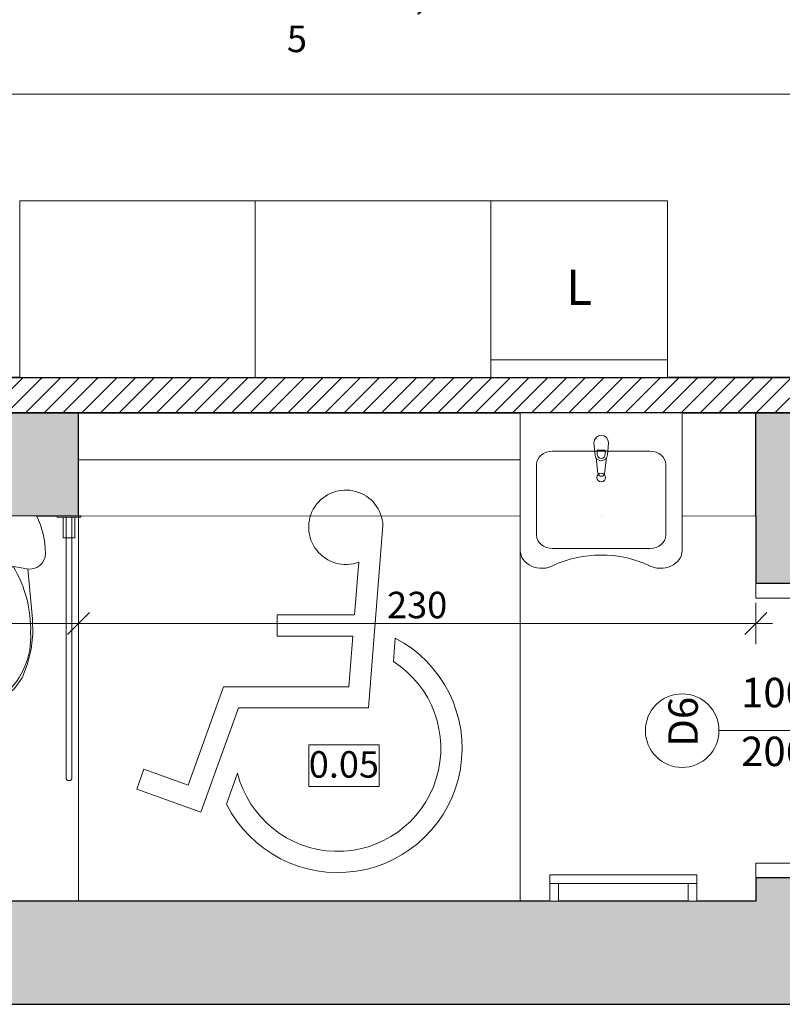
# Model space of a CAD drawing. Units: millimetres. Extents: x -142607 to 200393, y 17743 to 109443.
# Drawn here: x 43993 to 46583, y 40093 to 43439 of the extents above; entities that cross this region are included whole.
import ezdxf
from ezdxf.enums import TextEntityAlignment as Align

# ---------------------------------------------------------------- set-up
doc = ezdxf.new("R2010")
doc.units = ezdxf.units.MM
doc.header["$MEASUREMENT"] = 0
doc.linetypes.add('Wipeout_Contour', pattern=[1000, 0, -1000])
for name, color, linetype in [('220-Ściany', 7, 'Continuous'), ('221-Ściany do wyburzenia', 7, 'Continuous'), ('299-Wymiary Opisy', 7, 'Continuous'), ('320-Umeblowanie', 7, 'Continuous'), ('540-CO', 7, 'Continuous'), ('912-Linie 2d', 7, 'Continuous'), ('A3 tekst', 7, 'Continuous'), ('Znaczniki drzwi ARCHICADa', 7, 'Continuous')]:
    doc.layers.add(name, color=color, linetype=linetype)
doc.styles.add('GENERATED_STYLE_1', font='txt')
doc.styles.add('GENERATED_STYLE_2', font='txt')
doc.dimstyles.new('GENERATED_STYLE__1', dxfattribs={"dimtxt": 89.999998, "dimasz": 71.25, "dimexe": 0.18, "dimexo": 0, "dimgap": 0.09, "dimtad": 1, "dimtih": 1, "dimtoh": 1, "dimdec": 0, "dimlfac": 0.1, "dimzin": 0, "dimdsep": 46, "dimtxsty": 'GENERATED_STYLE_2', "dimblk": 'ARROWHEAD_6', "dimblk1": 'ARROWHEAD_6', "dimblk2": 'ARROWHEAD_6', "dimcen": 0.09, "dimse1": 1, "dimse2": 1, "dimclrd": 256, "dimclre": 256, "dimclrt": 256, "dimadec": 1, "dimazin": 0, "dimtfac": 1, "dimtdec": 4, "dimtmove": 0, "dimatfit": 3, "dimfxl": 1, "dimtolj": 1, "dimtzin": 0, "dimarcsym": 0})

# ---------------------------------------------------------------- blocks, each defined once
blk = doc.blocks.new('Otwór drzwiowy_ prostokątny 20[24]')
at = {"layer": '220-Ściany', "color": 251, "linetype": 'Continuous', "lineweight": 25, "true_color": 0x4e5156}
for p, q in [((44193, 41753.4), (44193, 42103.4)), ((46493, 41753.4), (46493, 42103.4))]:
    blk.add_line(p, q, dxfattribs=at)
blk = doc.blocks.new('Ściana_82', base_point=(43613, 42103.4))
at = {"layer": '220-Ściany', "linetype": 'Continuous', "lineweight": 0, "true_color": 0x000000}
for points in [[(43613, 41753.4), (44193, 41753.4), (44193, 42103.4), (43613, 42103.4)], [(46493, 41753.4), (46673, 41753.4), (46673, 42103.4), (46493, 42103.4)]]:
    blk.add_hatch(color=18, dxfattribs=at).paths.add_polyline_path(points)
at = {"layer": '220-Ściany', "color": 251, "linetype": 'Continuous', "lineweight": 25, "true_color": 0x4e5156, "flags": 128}
blk.add_lwpolyline([(46673, 41753.4), (46673, 41793.4)], dxfattribs=at)
at = {"color": 254, "linetype": 'Wipeout_Contour', "lineweight": 0, "ltscale": 247049.941143}
blk.add_wipeout([(44193, 41753.4), (46493, 41753.4), (46493, 42103.4), (44193, 42103.4)], dxfattribs=at).dxf.layer = '220-Ściany'
at = {"layer": '220-Ściany', "color": 251, "linetype": 'Continuous', "lineweight": 25, "true_color": 0x4e5156}
for p, q in [((44193, 41753.4), (44193, 42103.4)), ((46493, 41753.4), (46493, 42103.4))]:
    blk.add_line(p, q, dxfattribs=at)
at = {"layer": '220-Ściany', "color": 251, "linetype": 'Continuous', "lineweight": 25, "true_color": 0x4e5156, "flags": 128}
for points in [[(44193, 42103.4), (43613, 42103.4)], [(46673, 42103.4), (46493, 42103.4)], [(43613, 41753.4), (44193, 41753.4)]]:
    blk.add_lwpolyline(points, dxfattribs=at)
at = {"layer": '220-Ściany', "color": 7, "linetype": 'Continuous', "lineweight": 13}
blk.add_blockref('Otwór drzwiowy_ prostokątny 20[24]', (0, 0), dxfattribs=at)
blk = doc.blocks.new('Znacznik Wym 20[70]', base_point=(46493, 41023.4))
at = {"layer": 'Znaczniki drzwi ARCHICADa', "color": 158, "linetype": 'Continuous', "lineweight": 13, "true_color": 0x002c40}
blk.add_line((46368, 41023.4), (46773, 41023.4), dxfattribs=at)
at = {"layer": 'Znaczniki drzwi ARCHICADa', "color": 95, "linetype": 'Continuous', "lineweight": 13, "true_color": 0x499655}
for start, end in [(90, 270), (270, 90)]:
    blk.add_arc((46243, 41023.4), 125, start, end, dxfattribs=at)
at = {"layer": 'Znaczniki drzwi ARCHICADa', "color": 7, "lineweight": 13, "style": 'GENERATED_STYLE_1'}
for tag, rotation, p in [('AC_WIDO_ID', 90, (46327.3, 40968.7)), ('A', 360, (46443, 41071.7)), ('AC_MarkerText_3', 360, (46443, 40871.7))]:
    blk.add_attdef(tag, text='', height=100, rotation=rotation, dxfattribs=at).set_placement(p, align=Align.BOTTOM_LEFT)
blk = doc.blocks.new('Drzwi 20[26]')
at = {"layer": '220-Ściany', "color": 85, "linetype": 'Continuous', "lineweight": 15, "true_color": 0x64b040}
blk.add_arc((46673, 41473.4), 900, 270, 0, dxfattribs=at)
at = {"layer": 'Znaczniki drzwi ARCHICADa', "color": 158, "linetype": 'Continuous', "lineweight": 13, "true_color": 0x002c40}
blk.add_blockref('Znacznik Wym 20[70]', (46493, 41023.4), dxfattribs=at).add_auto_attribs({'A': '100', 'AC_MarkerText_3': '206', 'AC_WIDO_ID': 'D6'})
at = {"color": 254, "linetype": 'Wipeout_Contour', "lineweight": 0, "ltscale": 249546.714668}
blk.add_wipeout([(46493, 41523.4), (46493, 41473.4), (46673, 41473.4), (46673, 41523.4)], dxfattribs=at).dxf.layer = '220-Ściany'
at = {"color": 254, "linetype": 'Wipeout_Contour', "lineweight": 0, "ltscale": 247035.321832}
blk.add_wipeout([(46493, 40573.4), (46493, 40523.4), (46673, 40523.4), (46673, 40573.4)], dxfattribs=at).dxf.layer = '220-Ściany'
at = {"layer": '220-Ściany', "color": 7, "linetype": 'Continuous', "lineweight": 15}
for p, q in [((46493, 41523.4), (46673, 41523.4)), ((46493, 41473.4), (46493, 41523.4)), ((46493, 40573.4), (46673, 40573.4)), ((46493, 40523.4), (46493, 40573.4)), ((46673, 40573.4), (46673, 40523.4)), ((46673, 40523.4), (46493, 40523.4))]:
    blk.add_line(p, q, dxfattribs=at)
at = {"layer": '220-Ściany', "color": 251, "linetype": 'Continuous', "lineweight": 25, "true_color": 0x4e5156}
for p, q in [((46673, 41523.4), (46493, 41523.4)), ((46673, 41523.4), (46493, 41523.4)), ((46673, 40523.4), (46493, 40523.4)), ((46673, 40523.4), (46493, 40523.4))]:
    blk.add_line(p, q, dxfattribs=at)
at = {"color": 254, "linetype": 'Wipeout_Contour', "lineweight": 0, "ltscale": 251047.423676}
blk.add_wipeout([(47573, 41473.4), (46673, 41473.4), (46673, 41433.4), (47573, 41433.4)], dxfattribs=at).dxf.layer = '220-Ściany'
at = {"layer": '220-Ściany', "color": 7, "linetype": 'Continuous', "lineweight": 15}
for p, q in [((46673, 41523.4), (46673, 41473.4)), ((46673, 41473.4), (46493, 41473.4))]:
    blk.add_line(p, q, dxfattribs=at)
at = {"layer": '220-Ściany', "color": 85, "linetype": 'Continuous', "lineweight": 15, "true_color": 0x64b040}
for p, q in [((47573, 41473.4), (46673, 41473.4)), ((46673, 41473.4), (46673, 41433.4)), ((47573, 41433.4), (47573, 41473.4)), ((46673, 41433.4), (47573, 41433.4))]:
    blk.add_line(p, q, dxfattribs=at)
blk = doc.blocks.new('Ściana_84', base_point=(46493, 40093.4))
at = {"layer": '220-Ściany', "linetype": 'Continuous', "lineweight": 0, "true_color": 0x000000}
for points in [[(46673, 41753.4), (46493, 41753.4), (46493, 41523.4), (46673, 41523.4)], [(46673, 40523.4), (46493, 40523.4), (46493, 40443.4), (46673, 40093.4)]]:
    blk.add_hatch(color=18, dxfattribs=at).paths.add_polyline_path(points)
at = {"color": 254, "linetype": 'Wipeout_Contour', "lineweight": 0, "ltscale": 248291.441663}
blk.add_wipeout([(46673, 41523.4), (46493, 41523.4), (46493, 40523.4), (46673, 40523.4)], dxfattribs=at).dxf.layer = '220-Ściany'
at = {"layer": '220-Ściany', "color": 251, "linetype": 'Continuous', "lineweight": 25, "true_color": 0x4e5156}
for p, q in [((46673, 41523.4), (46493, 41523.4)), ((46673, 40523.4), (46493, 40523.4))]:
    blk.add_line(p, q, dxfattribs=at)
at = {"layer": '220-Ściany', "color": 251, "linetype": 'Continuous', "lineweight": 25, "true_color": 0x4e5156, "flags": 128}
for points in [[(46493, 41753.4), (46493, 41523.4)], [(46673, 41523.4), (46673, 41753.4)], [(46493, 40523.4), (46493, 40443.4)], [(46673, 40213.4), (46673, 40523.4)]]:
    blk.add_lwpolyline(points, dxfattribs=at)
at = {"layer": '220-Ściany', "color": 7, "linetype": 'Continuous', "lineweight": 13}
blk.add_blockref('Drzwi 20[26]', (0, 0), dxfattribs=at)
blk = doc.blocks.new('Ściana_99', base_point=(43073, 40093.4))
at = {"layer": '220-Ściany', "linetype": 'Continuous', "lineweight": 0, "true_color": 0x000000}
blk.add_hatch(color=18, dxfattribs=at).paths.add_polyline_path([(43073, 40093.4), (46673, 40093.4), (46493, 40443.4), (43433, 40443.4)])
at = {"layer": '220-Ściany', "color": 251, "linetype": 'Continuous', "lineweight": 25, "true_color": 0x4e5156, "flags": 128}
for points in [[(46493, 40443.4), (43433, 40443.4)], [(43313, 40093.4), (46673, 40093.4)]]:
    blk.add_lwpolyline(points, dxfattribs=at)
blk = doc.blocks.new('Ściana_137', base_point=(43193, 42223.4))
at = {"color": 254, "linetype": 'Wipeout_Contour', "lineweight": 0, "ltscale": 246791.223062}
blk.add_wipeout([(43193, 42103.4), (46858, 42103.4), (46858, 42223.4), (43193, 42223.4)], dxfattribs=at).dxf.layer = '220-Ściany'
at = {"layer": '220-Ściany', "linetype": 'Continuous', "lineweight": 0, "true_color": 0x000000}
h = blk.add_hatch(dxfattribs=at)
h.set_pattern_fill('Cegła_licówka', color=18, style=0, pattern_type=2)
h.set_pattern_definition([(45, (0, 0), (-31.819804, 31.819804), [])])
h.paths.add_polyline_path([(43193, 42103.4), (46858, 42103.4), (46858, 42223.4), (43193, 42223.4)])
at = {"layer": '220-Ściany', "color": 20, "linetype": 'Continuous', "lineweight": 35, "true_color": 0xf72702, "flags": 128}
for points in [[(46858, 42223.4), (43193, 42223.4)], [(43193, 42223.4), (43193, 42103.4)], [(46858, 42103.4), (46858, 42223.4)], [(43193, 42103.4), (46858, 42103.4)]]:
    blk.add_lwpolyline(points, dxfattribs=at)
blk = doc.blocks.new('Szafka stojąca 2D 20[111]', base_point=(43993, 42223.4))
at = {"color": 254, "linetype": 'Wipeout_Contour', "lineweight": 0, "ltscale": 245897.597762}
blk.add_wipeout([(43993, 42223.4), (44793, 42223.4), (44793, 42823.4), (43993, 42823.4)], dxfattribs=at).dxf.layer = '320-Umeblowanie'
at = {"layer": '320-Umeblowanie', "color": 6, "linetype": 'Continuous', "lineweight": 13}
for p, q in [((43993, 42823.4), (44793, 42823.4)), ((43993, 42223.4), (43993, 42823.4)), ((44793, 42223.4), (44793, 42823.4)), ((43993, 42223.4), (44793, 42223.4))]:
    blk.add_line(p, q, dxfattribs=at)
blk = doc.blocks.new('Szafka stojąca 2D 20[112]', base_point=(44793, 42223.4))
at = {"color": 254, "linetype": 'Wipeout_Contour', "lineweight": 0, "ltscale": 248218.29047}
blk.add_wipeout([(44793, 42223.4), (45593, 42223.4), (45593, 42823.4), (44793, 42823.4)], dxfattribs=at).dxf.layer = '320-Umeblowanie'
at = {"layer": '320-Umeblowanie', "color": 6, "linetype": 'Continuous', "lineweight": 13}
for p, q in [((44793, 42823.4), (45593, 42823.4)), ((44793, 42223.4), (44793, 42823.4)), ((45593, 42223.4), (45593, 42823.4)), ((44793, 42223.4), (45593, 42223.4))]:
    blk.add_line(p, q, dxfattribs=at)
blk = doc.blocks.new('Lodówka 20[113]', base_point=(45593, 42223.4))
at = {"color": 254, "linetype": 'Wipeout_Contour', "lineweight": 0, "ltscale": 250263.776951}
blk.add_wipeout([(45593, 42223.4), (46193, 42223.4), (46193, 42823.4), (45593, 42823.4)], dxfattribs=at).dxf.layer = '320-Umeblowanie'
at = {"layer": '320-Umeblowanie', "color": 6, "linetype": 'Continuous', "lineweight": 13}
for p, q in [((46193, 42823.4), (45593, 42823.4)), ((45593, 42823.4), (45593, 42223.4)), ((46193, 42223.4), (46193, 42823.4)), ((45593, 42283.4), (46193, 42283.4)), ((45593, 42223.4), (46193, 42223.4))]:
    blk.add_line(p, q, dxfattribs=at)
at = {"layer": '320-Umeblowanie', "color": 173, "lineweight": 13, "true_color": 0x5555ff, "style": 'GENERATED_STYLE_1'}
blk.add_attdef('txt', text='', height=120, dxfattribs=at).set_placement((45893, 42530.3), align=Align.MIDDLE_CENTER)
blk = doc.blocks.new('WC dla niepełnosprawnych 20[153]', base_point=(43863, 41753.4))
at = {"layer": '320-Umeblowanie', "color": 218, "linetype": 'Continuous', "lineweight": 15, "true_color": 0x590059}
for p, q in [((43433, 41473.4), (43433, 41433.4)), ((43438, 41473.4), (43433, 41473.4)), ((43438, 41463.4), (43438, 41473.4)), ((43463, 41463.4), (43438, 41463.4)), ((43438, 41463.4), (43438, 41443.4)), ((43433, 41433.4), (43438, 41433.4)), ((43438, 41433.4), (43438, 41443.4)), ((43438, 41443.4), (43463, 41443.4)), ((43433, 40833.4), (43438, 40833.4)), ((43438, 40833.4), (43438, 40843.4)), ((43438, 40843.4), (43463, 40843.4))]:
    blk.add_line(p, q, dxfattribs=at)
for centre, radius, start, end in [((43463, 41403.4), 60, 0, 90), ((43463, 41403.4), 40, 0, 90), ((44160.5, 40863.4), 10, 180, 0)]:
    blk.add_arc(centre, radius, start, end, dxfattribs=at)
at = {"color": 254, "linetype": 'Wipeout_Contour', "lineweight": 0, "ltscale": 1144537.614712554}
blk.add_wipeout([(44032.4, 41300), (44020, 41250.2), (44001, 41203.3), (43975.4, 41166.1), (43942.4, 41137.6), (43904.1, 41119.6), (43863, 41113.4), (43822, 41119.6), (43783.7, 41137.6), (43750.6, 41166.1), (43725, 41203.3), (43706, 41250.2), (43693.6, 41300), (43688.1, 41351.3), (43689.7, 41403), (43722, 41753.4), (44004, 41753.4), (44036.4, 41403), (44037.9, 41351.3)], dxfattribs=at).dxf.layer = '320-Umeblowanie'
at = {"color": 254, "linetype": 'Wipeout_Contour', "lineweight": 0, "ltscale": 243089.739419}
blk.add_wipeout([(44200.5, 41748.4), (44120.5, 41748.4), (44120.5, 41753.4), (44200.5, 41753.4)], dxfattribs=at).dxf.layer = '320-Umeblowanie'
at = {"color": 254, "linetype": 'Wipeout_Contour', "lineweight": 0, "ltscale": 238966.46408}
blk.add_wipeout([(43596, 40873.4), (43433, 40873.4), (43433, 40993.4), (43596, 40993.4)], dxfattribs=at).dxf.layer = '320-Umeblowanie'
at = {"layer": '320-Umeblowanie', "color": 218, "linetype": 'Continuous', "lineweight": 15, "true_color": 0x590059}
for p, q in [((43689.7, 41403), (43722, 41753.4)), ((43722, 41753.4), (44004, 41753.4)), ((44004, 41753.4), (44036.4, 41403)), ((44120.5, 41753.4), (44200.5, 41753.4)), ((44120.5, 41748.4), (44120.5, 41753.4)), ((44200.5, 41748.4), (44120.5, 41748.4)), ((44200.5, 41753.4), (44200.5, 41748.4)), ((43754.1, 41580.4), (43863, 41580.4)), ((43863, 41580.4), (43972, 41580.4)), ((43503, 41403.4), (43503, 40903.4)), ((43523, 40903.4), (43523, 41403.4)), ((43688.1, 41351.3), (43689.7, 41403)), ((44036.4, 41403), (44037.9, 41351.3)), ((43693.6, 41300), (43688.1, 41351.3)), ((44037.9, 41351.3), (44032.4, 41300)), ((43706, 41250.2), (43693.6, 41300)), ((44032.4, 41300), (44020, 41250.2)), ((43725, 41203.3), (43706, 41250.2)), ((44020, 41250.2), (44001, 41203.3)), ((43750.6, 41166.1), (43725, 41203.3)), ((44001, 41203.3), (43975.4, 41166.1)), ((43783.7, 41137.6), (43750.6, 41166.1)), ((43975.4, 41166.1), (43942.4, 41137.6)), ((43781.9, 41148.8), (43781.9, 41148.8)), ((43822, 41119.6), (43783.7, 41137.6)), ((43942.4, 41137.6), (43904.1, 41119.6)), ((43863, 41113.4), (43822, 41119.6)), ((43863, 41122), (43863, 41122)), ((43904.1, 41119.6), (43863, 41113.4)), ((43433, 40993.4), (43596, 40993.4)), ((43433, 40873.4), (43433, 40993.4)), ((43596, 40993.4), (43596, 40873.4)), ((43596, 40873.4), (43433, 40873.4)), ((43438, 40873.4), (43433, 40873.4)), ((43433, 40873.4), (43433, 40833.4)), ((43438, 40863.4), (43438, 40873.4)), ((43463, 40863.4), (43438, 40863.4)), ((43438, 40863.4), (43438, 40843.4))]:
    blk.add_line(p, q, dxfattribs=at)
for centre, radius, start, end in [((44121.1, 41365.5), 425.4, 149.6518, 181.3539), ((43604.9, 41365.5), 425.4, 358.6461, 30.3482), ((43952.5, 41341.1), 257, 176.8048, 228.4245), ((43773.6, 41341.1), 257, 311.5755, 3.1952), ((43863.8, 41260.6), 138.6, 233.7772, 269.6644), ((43862.2, 41260.6), 138.6, 270.3356, 306.2228), ((43463, 40903.4), 40, 270, 0), ((43463, 40903.4), 60, 270, 0)]:
    blk.add_arc(centre, radius, start, end, dxfattribs=at)
for p in [(43754.1, 41580.4), (43696, 41355.4), (44030, 41355.4), (43944.1, 41148.8)]:
    blk.add_point(p, dxfattribs=at)
at = {"color": 254, "linetype": 'Wipeout_Contour', "lineweight": 0, "ltscale": 2479454.977773418}
blk.add_wipeout([(44049.8, 41753.4), (44056.9, 41738.3), (44063.1, 41722.9), (44068.4, 41707.1), (44072.7, 41691), (44076.1, 41674.7), (44078.6, 41658.2), (44080, 41641.6), (44080.5, 41624.9), (44079.2, 41613.4), (44075.4, 41602.4), (44069.3, 41592.5), (44061.2, 41584.2), (44051.5, 41577.9), (44040.6, 41573.9), (44029.1, 41572.4), (44017.5, 41573.4), (43979.2, 41580.2), (43940.7, 41585.1), (43901.9, 41588), (43863, 41589), (43824.1, 41588), (43785.4, 41585.1), (43746.8, 41580.2), (43708.5, 41573.4), (43697, 41572.4), (43685.4, 41573.9), (43674.5, 41577.9), (43664.8, 41584.2), (43656.7, 41592.5), (43650.6, 41602.4), (43646.8, 41613.4), (43645.5, 41624.9), (43646, 41641.6), (43647.5, 41658.2), (43649.9, 41674.7), (43653.3, 41691), (43657.7, 41707.1), (43662.9, 41722.9), (43669.1, 41738.3), (43676.2, 41753.4)], dxfattribs=at).dxf.layer = '320-Umeblowanie'
at = {"color": 254, "linetype": 'Wipeout_Contour', "lineweight": 0, "ltscale": 242986.71605}
blk.add_wipeout([(44180.5, 41748.4), (44180.5, 41678.4), (44140.5, 41678.4), (44140.5, 41748.4)], dxfattribs=at).dxf.layer = '320-Umeblowanie'
at = {"layer": '320-Umeblowanie', "color": 218, "linetype": 'Continuous', "lineweight": 15, "true_color": 0x590059}
for p, q in [((43662.9, 41722.9), (43669.1, 41738.3)), ((43669.1, 41738.3), (43676.2, 41753.4)), ((43676.2, 41753.4), (44049.8, 41753.4)), ((44049.8, 41753.4), (44056.9, 41738.3)), ((44056.9, 41738.3), (44063.1, 41722.9)), ((44140.5, 41748.4), (44180.5, 41748.4)), ((44140.5, 41678.4), (44140.5, 41748.4)), ((44170.5, 41748.4), (44150.5, 41748.4)), ((44150.5, 41748.4), (44150.5, 40863.4)), ((44170.5, 40863.4), (44170.5, 41748.4)), ((44180.5, 41748.4), (44180.5, 41678.4)), ((43653.3, 41691), (43657.7, 41707.1)), ((43657.7, 41707.1), (43662.9, 41722.9)), ((44063.1, 41722.9), (44068.4, 41707.1)), ((44068.4, 41707.1), (44072.7, 41691)), ((43646, 41641.6), (43647.5, 41658.2)), ((43647.5, 41658.2), (43649.9, 41674.7)), ((43649.9, 41674.7), (43653.3, 41691)), ((44072.7, 41691), (44076.1, 41674.7)), ((44076.1, 41674.7), (44078.6, 41658.2)), ((44078.6, 41658.2), (44080, 41641.6)), ((44180.5, 41678.4), (44140.5, 41678.4)), ((43645.5, 41624.9), (43646, 41641.6)), ((43646.8, 41613.4), (43645.5, 41624.9)), ((44080.5, 41624.9), (44079.2, 41613.4)), ((44080, 41641.6), (44080.5, 41624.9)), ((43650.6, 41602.4), (43646.8, 41613.4)), ((43656.7, 41592.5), (43650.6, 41602.4)), ((43664.8, 41584.2), (43656.7, 41592.5)), ((44069.3, 41592.5), (44061.2, 41584.2)), ((44075.4, 41602.4), (44069.3, 41592.5)), ((44079.2, 41613.4), (44075.4, 41602.4)), ((43674.5, 41577.9), (43664.8, 41584.2)), ((43685.4, 41573.9), (43674.5, 41577.9)), ((43697, 41572.4), (43685.4, 41573.9)), ((43708.5, 41573.4), (43697, 41572.4)), ((43746.8, 41580.2), (43708.5, 41573.4)), ((43785.4, 41585.1), (43746.8, 41580.2)), ((43824.1, 41588), (43785.4, 41585.1)), ((43863, 41589), (43824.1, 41588)), ((43901.9, 41588), (43863, 41589)), ((43940.7, 41585.1), (43901.9, 41588)), ((43979.2, 41580.2), (43940.7, 41585.1)), ((44017.5, 41573.4), (43979.2, 41580.2)), ((44029.1, 41572.4), (44017.5, 41573.4)), ((44040.6, 41573.9), (44029.1, 41572.4)), ((44051.5, 41577.9), (44040.6, 41573.9)), ((44061.2, 41584.2), (44051.5, 41577.9))]:
    blk.add_line(p, q, dxfattribs=at)
blk.add_circle((43863, 41678.4), 15, dxfattribs=at)
blk = doc.blocks.new('Znak osoby niepełnospr 20[154]', base_point=(45693, 40440.9))
at = {"layer": '320-Umeblowanie', "color": 95, "linetype": 'Continuous', "lineweight": 13, "true_color": 0x499655}
for p, q in [((45226.8, 41720.2), (45177.2, 41100.6)), ((45130, 41416.7), (45144.4, 41596.1)), ((44867.7, 41416.7), (45130, 41416.7)), ((44867.7, 41344.5), (44867.7, 41416.7)), ((45124.2, 41344.5), (44867.7, 41344.5)), ((45110.5, 41172.8), (45124.2, 41344.5)), ((45262.2, 41258.3), (45268.6, 41338)), ((44565, 40838.3), (44684.7, 41172.8)), ((44684.7, 41172.8), (45110.5, 41172.8)), ((44735.6, 41100.6), (44608.7, 40746)), ((45177.2, 41100.6), (44735.6, 41100.6)), ((44390.5, 40824.1), (44414.8, 40892.1)), ((44414.8, 40892.1), (44565, 40838.3)), ((44695.3, 40773.8), (44733, 40878.9)), ((44608.7, 40746), (44390.5, 40824.1))]:
    blk.add_line(p, q, dxfattribs=at)
for centre, radius, start, end in [((45100.7, 41714.6), 126.3, 2.5406, 290.277), ((45072.9, 40963.5), 422.6, 206.6713, 62.4122), ((45072.9, 40963.5), 350.3, 193.9684, 57.2935)]:
    blk.add_arc(centre, radius, start, end, dxfattribs=at)
blk = doc.blocks.new('Umywalka 20[155]', base_point=(45968, 42103.4))
at = {"color": 254, "linetype": 'Wipeout_Contour', "lineweight": 0, "ltscale": 1175914.042839342}
blk.add_wipeout([(45805.8, 41584.8), (45803, 41583.4), (45854.9, 41603.6), (45910.3, 41616), (45967.4, 41620.2), (45968, 42103.2), (45693, 42103.2), (45693, 41635.4), (45694.2, 41624.6), (45697.6, 41614.2), (45703.3, 41604.5), (45710.9, 41595.8), (45720.3, 41588.3), (45731.2, 41582.3), (45743.2, 41578.1), (45755.9, 41575.6), (45768.9, 41575.1), (45781.8, 41576.5), (45794.2, 41579.8)], dxfattribs=at).dxf.layer = '320-Umeblowanie'
at = {"layer": '320-Umeblowanie', "color": 218, "linetype": 'Continuous', "lineweight": 15, "true_color": 0x590059}
for p, q in [((45693, 41635.4), (45693, 42103.2)), ((45943, 42001.9), (45947, 41959.9)), ((45748, 41927.8), (45748, 41687.4))]:
    blk.add_line(p, q, dxfattribs=at)
blk.add_arc((45968, 41961.8), 21.1, 185.1696, 212.771, dxfattribs=at)
for centre, major_axis, start_param, end_param in [((45804.2, 41926.8), (56.2, 0), 1.592282, 3.120107), ((45804.2, 41688.4), (56.2, 0), 3.163078, 4.690903), ((45766, 41635.4), (73, 0), 3.141593, 5.289261)]:
    blk.add_ellipse(centre, major_axis=major_axis, ratio=0.826928, start_param=start_param, end_param=end_param, dxfattribs=at)
at = {"color": 254, "linetype": 'Wipeout_Contour', "lineweight": 0, "ltscale": 1181236.359902182}
blk.add_wipeout([(46130.3, 41584.8), (46141.8, 41579.8), (46154.2, 41576.5), (46167.1, 41575.1), (46180.2, 41575.6), (46192.9, 41578.1), (46204.8, 41582.3), (46215.7, 41588.3), (46225.1, 41595.8), (46232.7, 41604.5), (46238.4, 41614.2), (46241.8, 41624.6), (46243, 41635.4), (46243, 42103.2), (45968, 42103.2), (45968, 41620.2), (46025, 41616.1), (46080.2, 41603.9), (46132, 41583.9)], dxfattribs=at).dxf.layer = '320-Umeblowanie'
at = {"layer": '320-Umeblowanie', "color": 218, "linetype": 'Continuous', "lineweight": 15, "true_color": 0x590059}
for p, q in [((45693, 42103.2), (46243, 42103.2)), ((46243, 42103.2), (46243, 41635.4)), ((45989, 41959.9), (45993, 42001.9)), ((45803, 41973.3), (46133, 41973.3)), ((45954.4, 41962.1), (45954.4, 41977)), ((45954.4, 41977), (45981.6, 41977)), ((45981.6, 41977), (45981.6, 41962.1)), ((45950.3, 41950.4), (45956.9, 41897.5)), ((45979.1, 41897.5), (45985.7, 41950.4)), ((46188, 41687.4), (46188, 41927.8)), ((45803, 41641.9), (46133, 41641.9))]:
    blk.add_line(p, q, dxfattribs=at)
blk.add_circle((45968, 41883.6), 15, dxfattribs=at)
for centre, radius, start, end in [((45968, 42001.9), 25, 0, 180), ((45968, 41962.1), 13.6, 180, 0), ((45968, 41961.8), 21.1, 327.229, 354.8304), ((45968, 41961.8), 21.1, 212.771, 327.229), ((45968, 41898.9), 11.2, 187.1389, 352.8611)]:
    blk.add_arc(centre, radius, start, end, dxfattribs=at)
for centre, major_axis, start_param, end_param in [((46131.8, 41926.8), (56.2, 0), 0.021486, 1.549311), ((46131.8, 41688.4), (56.2, 0), 4.733875, 6.2617), ((45968, 41349.2), (327.8, 0), 1.046808, 2.098245), ((46170, 41635.4), (73, 0), 4.135517, 6.283185)]:
    blk.add_ellipse(centre, major_axis=major_axis, ratio=0.826928, start_param=start_param, end_param=end_param, dxfattribs=at)
blk = doc.blocks.new('Szczebelki grzejne 20[159]', base_point=(46293, 40533.4))
at = {"color": 254, "linetype": 'Wipeout_Contour', "lineweight": 0, "ltscale": 490464.59782}
blk.add_wipeout([(46293, 40443.4), (46293, 40533.4), (45793, 40533.4), (45793, 40443.4), (45823, 40443.4), (45823, 40503.4), (46263, 40503.4), (46263, 40443.4)], dxfattribs=at).dxf.layer = '540-CO'
at = {"layer": '540-CO', "color": 214, "linetype": 'Continuous', "lineweight": 15}
for p, q in [((46293, 40533.4), (45793, 40533.4)), ((45793, 40533.4), (45793, 40443.4)), ((45793, 40443.4), (45793, 40533.4)), ((46293, 40533.4), (45793, 40533.4)), ((46293, 40443.4), (46293, 40533.4)), ((46293, 40443.4), (46293, 40533.4)), ((46293, 40503.4), (45793, 40503.4)), ((45823, 40443.4), (45823, 40503.4)), ((45823, 40503.4), (46263, 40503.4)), ((45823, 40443.4), (45823, 40503.4)), ((46263, 40503.4), (46263, 40443.4)), ((46263, 40443.4), (46263, 40503.4)), ((45793, 40443.4), (45823, 40443.4)), ((45823, 40443.4), (45793, 40443.4)), ((46263, 40443.4), (46293, 40443.4)), ((46293, 40443.4), (46263, 40443.4))]:
    blk.add_line(p, q, dxfattribs=at)
blk = doc.blocks.new('*D715')
at = {"layer": '299-Wymiary Opisy', "color": 73, "linetype": 'Continuous', "lineweight": 15, "true_color": 0x8cad76}
for p, q in [((43193, 43257), (43193, 43116.4)), ((46858, 43257), (46858, 43116.4)), ((43230.5, 43224.2), (43155.5, 43149.2)), ((46820.5, 43149.2), (46895.5, 43224.2)), ((43193, 43186.7), (43136.8, 43186.7)), ((46858, 43186.7), (43193, 43186.7)), ((48453, 43186.7), (46858, 43186.7))]:
    blk.add_line(p, q, dxfattribs=at)
at = {"layer": '299-Wymiary Opisy', "color": 73, "lineweight": 15, "true_color": 0x8cad76, "insert": (44900.5, 43203.1), "char_height": 90, "attachment_point": 7, "style": 'GENERATED_STYLE_1'}
blk.add_mtext('\\A1;{\\pql;\\fArial|b0|i0|c238|p38;366\\fArial|b0|i0|c238|p38;\\A1{\\H.66x;\\S5^  ;}}', dxfattribs=at)
blk = doc.blocks.new('ARROWHEAD_6')
at = {"color": 0, "linetype": 'Continuous', "lineweight": 0}
for p, q in [((-0.5, -0.5), (0.5, 0.5)), ((0, 0), (-1, 0))]:
    blk.add_line(p, q, dxfattribs=at)
blk = doc.blocks.new('*D716')
at = {"layer": '299-Wymiary Opisy', "color": 73, "linetype": 'Continuous', "lineweight": 15, "true_color": 0x8cad76}
for p, q in [((44193, 41457.6), (44193, 41317)), ((46493, 41457.6), (46493, 41317)), ((44155.5, 41349.8), (44230.5, 41424.8)), ((46455.5, 41349.8), (46530.5, 41424.8)), ((44193, 41387.3), (43433, 41387.3)), ((46493, 41387.3), (44193, 41387.3)), ((46549.3, 41387.3), (46493, 41387.3))]:
    blk.add_line(p, q, dxfattribs=at)
at = {"layer": '299-Wymiary Opisy', "color": 73, "lineweight": 15, "true_color": 0x8cad76, "insert": (45240.6, 41405.3), "char_height": 90, "attachment_point": 7, "style": 'GENERATED_STYLE_2'}
blk.add_mtext('\\A1;{\\pql;\\fArial|b0|i0|c0|p38;230}', dxfattribs=at)
blk = doc.blocks.new('*D717')
at = {"layer": '299-Wymiary Opisy', "color": 73, "linetype": 'Continuous', "lineweight": 15, "true_color": 0x8cad76}
for p, q in [((43433, 41457.6), (43433, 41317)), ((43470.5, 41424.8), (43395.5, 41349.8)), ((44155.5, 41349.8), (44230.5, 41424.8)), ((43433, 41387.3), (43376.8, 41387.3)), ((44193, 41387.3), (43433, 41387.3))]:
    blk.add_line(p, q, dxfattribs=at)
at = {"layer": '299-Wymiary Opisy', "color": 73, "lineweight": 15, "true_color": 0x8cad76, "insert": (43744.7, 41405.3), "char_height": 90, "attachment_point": 7, "style": 'GENERATED_STYLE_2'}
blk.add_mtext('\\A1;{\\pql;\\fArial|b0|i0|c0|p38;76}', dxfattribs=at)

msp = doc.modelspace()

# ---------------------------------------------------------------- linework, layer by layer
at = {"layer": '320-Umeblowanie', "color": 142, "linetype": 'Continuous', "lineweight": 15, "true_color": 0x008fd5}
msp.add_line((45693, 40443.4), (44193, 40443.4), dxfattribs=at)
at = {"layer": 'A3 tekst', "color": 135, "linetype": 'Continuous', "lineweight": 15, "true_color": 0x4d959b, "flags": 128}
msp.add_lwpolyline([(44974.8, 40974.9), (45214.2, 40974.9), (45214.2, 40833.5), (44974.8, 40833.5)], close=True, dxfattribs=at)

# ---------------------------------------------------------------- texts
at = {"layer": 'A3 tekst', "color": 135, "linetype": 'Continuous', "lineweight": 15, "true_color": 0x4d959b, "insert": (44974.8, 40908.6), "char_height": 90, "attachment_point": 4, "style": 'GENERATED_STYLE_1'}
msp.add_mtext('\\A1;{\\pql;\\fArial|b0|i0|c238|p38;0.05}', dxfattribs=at)

# ---------------------------------------------------------------- wipeouts: each hides what was drawn before it
at = {"color": 254, "linetype": 'Wipeout_Contour', "lineweight": 0, "ltscale": 247049.983919}
msp.add_wipeout([(44193, 41753.4), (44193, 42103.4), (46493, 42103.4), (46493, 41753.4)], dxfattribs=at).dxf.layer = '221-Ściany do wyburzenia'

# ---------------------------------------------------------------- next in the draw order: hatches: boundary and pattern name
at = {"layer": '221-Ściany do wyburzenia', "linetype": 'Continuous', "lineweight": 15, "true_color": 0x919191}
h = msp.add_hatch(dxfattribs=at)
h.set_pattern_fill('Piasek', color=252, style=0, pattern_type=2)
h.set_pattern_definition([(45, (0, 175), (-55.68466, 55.68466), [0, -52.5, 0, -78.75]), (110, (175, 175), (74.00079, 26.93409), [0, -38.5, 0, -66.5])])
h.paths.add_polyline_path([(44193, 41753.4), (44193, 42103.4), (46493, 42103.4), (46493, 41753.4)])

# ---------------------------------------------------------------- next in the draw order: linework, layer by layer
at = {"layer": '221-Ściany do wyburzenia', "color": 252, "linetype": 'Continuous', "lineweight": 15, "true_color": 0x919191, "flags": 128}
msp.add_lwpolyline([(44193, 41753.4), (44193, 42103.4), (46493, 42103.4), (46493, 41753.4)], close=True, dxfattribs=at)

# ---------------------------------------------------------------- next in the draw order: block references
at = {"layer": '220-Ściany', "color": 251, "lineweight": 25, "true_color": 0x4e5156}
msp.add_blockref('Ściana_82', (43613, 42103.4), dxfattribs=at)

# ---------------------------------------------------------------- next in the draw order: block references
at = {"layer": '220-Ściany', "color": 20, "lineweight": 35, "true_color": 0xf72702}
msp.add_blockref('Ściana_137', (43193, 42223.4), dxfattribs=at)
at = {"layer": '220-Ściany', "color": 251, "lineweight": 25, "true_color": 0x4e5156}
msp.add_blockref('Ściana_84', (46493, 40093.4), dxfattribs=at)
at = {"layer": '320-Umeblowanie', "color": 6, "linetype": 'Continuous', "lineweight": 13}
for name, p in [('Znak osoby niepełnospr 20[154]', (45693, 40440.9)), ('WC dla niepełnosprawnych 20[153]', (43863, 41753.4))]:
    msp.add_blockref(name, p, dxfattribs=at)

# ---------------------------------------------------------------- next in the draw order: linework, layer by layer
at = {"layer": '912-Linie 2d', "color": 142, "linetype": 'Continuous', "lineweight": 15, "true_color": 0x008fd5}
msp.add_line((44193, 40443.4), (44193, 41943.4), dxfattribs=at)

# ---------------------------------------------------------------- next in the draw order: block references
at = {"layer": '220-Ściany', "color": 251, "lineweight": 25, "true_color": 0x4e5156}
msp.add_blockref('Ściana_99', (43073, 40093.4), dxfattribs=at)
at = {"layer": '320-Umeblowanie', "color": 6, "linetype": 'Continuous', "lineweight": 13}
for name, p in [('Szafka stojąca 2D 20[111]', (43993, 42223.4)), ('Umywalka 20[155]', (45968, 42103.4))]:
    msp.add_blockref(name, p, dxfattribs=at)

# ---------------------------------------------------------------- next in the draw order: dimensions: what is measured, and where the dimension line sits
at = {"layer": '299-Wymiary Opisy', "color": 73, "linetype": 'Continuous', "lineweight": 15, "true_color": 0x8cad76}
dim = msp.add_linear_dim(base=(43433, 41387.3), p1=(44193, 41753.4), p2=(43433, 41573.4), angle=180, dimstyle='GENERATED_STYLE__1', dxfattribs=at)
dim.commit()
dim.dimension.update_dxf_attribs({"geometry": '*D717', "text_midpoint": (43813.3, 41450.3), "dimtype": 160})

# ---------------------------------------------------------------- next in the draw order: linework, layer by layer
at = {"layer": '320-Umeblowanie', "color": 142, "linetype": 'Continuous', "lineweight": 15, "true_color": 0x008fd5}
for p in [(44193, 41943.4), (45693, 40443.4)]:
    msp.add_line(p, (45693, 41943.4), dxfattribs=at)

# ---------------------------------------------------------------- next in the draw order: block references
at = {"layer": '320-Umeblowanie', "color": 6, "linetype": 'Continuous', "lineweight": 13}
msp.add_blockref('Szafka stojąca 2D 20[112]', (44793, 42223.4), dxfattribs=at)
at = {"layer": '540-CO', "color": 6, "linetype": 'Continuous', "lineweight": 13}
msp.add_blockref('Szczebelki grzejne 20[159]', (46293, 40533.4), dxfattribs=at)

# ---------------------------------------------------------------- next in the draw order: dimensions: what is measured, and where the dimension line sits
at = {"layer": '299-Wymiary Opisy', "color": 73, "linetype": 'Continuous', "lineweight": 15, "true_color": 0x8cad76}
dim = msp.add_linear_dim(base=(44193, 41387.3), p1=(46493, 42103.4), p2=(44193, 41753.4), angle=180, dimstyle='GENERATED_STYLE__1', dxfattribs=at)
dim.commit()
dim.dimension.update_dxf_attribs({"geometry": '*D716', "text_midpoint": (45343.5, 41450.3), "dimtype": 160})

# ---------------------------------------------------------------- next in the draw order: block references
at = {"layer": '320-Umeblowanie', "color": 6, "linetype": 'Continuous', "lineweight": 13}
msp.add_blockref('Lodówka 20[113]', (45593, 42223.4), dxfattribs=at).add_auto_attribs({'txt': 'L'})

# ---------------------------------------------------------------- next in the draw order: dimensions: what is measured, and where the dimension line sits
at = {"layer": '299-Wymiary Opisy', "color": 73, "linetype": 'Continuous', "lineweight": 15, "true_color": 0x8cad76}
dim = msp.add_linear_dim(base=(43193.0120288, 43186.6634357), p1=(46858.0120288, 42103.3950275), p2=(43193.0120288, 42103.3950275), angle=180, dimstyle='GENERATED_STYLE__1', dxfattribs=at)
dim.commit()
dim.dimension.update_dxf_attribs({"geometry": '*D715', "text_midpoint": (45124.9988192, 43249.6634353), "dimtype": 160})

doc.saveas('drawing.dxf')
